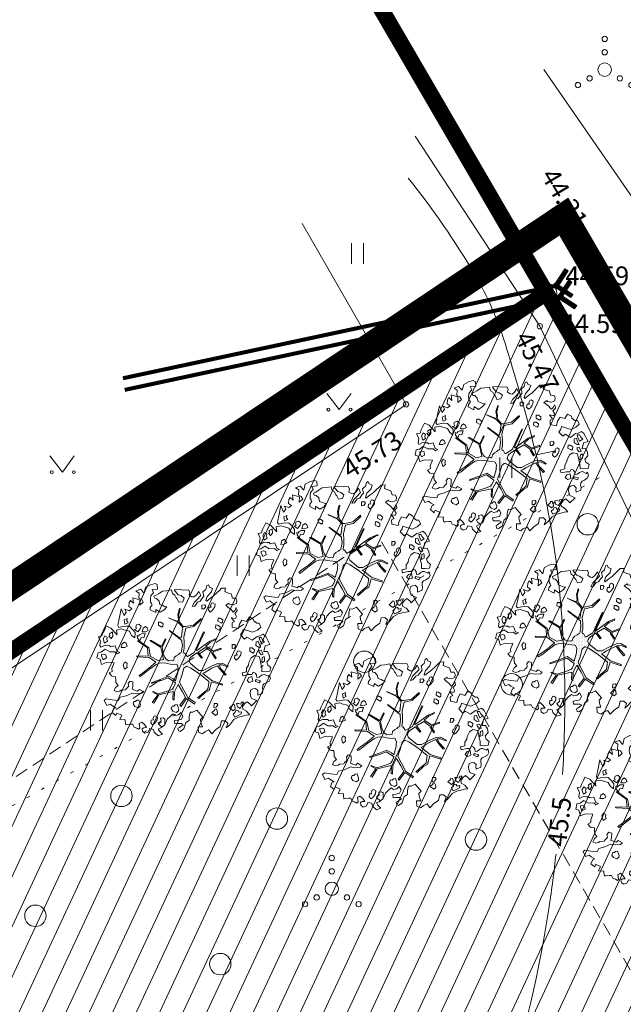
# Model space of a CAD drawing. Units: metres. Extents: x 551584 to 552111, y 6579439 to 6579870.
# Drawn here: x 551788 to 551811, y 6579709 to 6579746 of the extents above; entities that cross this region are included whole.
import ezdxf
from ezdxf.enums import TextEntityAlignment as Align

# ---------------------------------------------------------------- set-up
doc = ezdxf.new("R2010")
doc.units = ezdxf.units.M
doc.header["$LTSCALE"] = 0.5
for name, pattern in [('CENTER', [2, 1.25, -0.25, 0.25, -0.25]), ('DASHED', [0.75, 0.5, -0.25]), ('ISOPOHI', [0.2, 0.1, 0.1]), ('KOLVIK', [1.25, 0.25, -1]), ('KRAAVIPERV', [0.02, 0.01, 0.01])]:
    doc.linetypes.add(name, pattern=pattern)
doc.layers.get('0').update_dxf_attribs({"color": 2, "lineweight": 5})
for name, color, linetype, lineweight in [('000_Võsa 24_hatch', 7, 'Continuous', 0), ('000_Võsa24', 7, 'Continuous', 0), ('00_siim_hoonestusala', 7, 'Continuous', 5), ('00_siim_ol.ol kinnistupiir', 7, 'Continuous', 5), ('00_siim_planeeritav kõrghaljastus', 7, 'Continuous', 5), ('00_siim_planeeritava ala piir', 7, 'Continuous', 5), ('00_siim_uued krundid', 7, 'Continuous', 5), ('08_ol.ol säilitatav puu', 96, 'Continuous', 5), ('09_likvideeritav kõrghaljastus', 7, 'Continuous', 5), ('AED', 4, 'Continuous', 5), ('DTRASS', 201, 'Continuous', 5), ('HALJASTUS', 3, 'Continuous', 5), ('HORISONTAAL', 252, 'Continuous', 5), ('korgus', 135, 'Continuous', 5), ('PIIRIMLEITUD', 1, 'Continuous', 5), ('VEEKOGU', 5, 'Continuous', 5)]:
    doc.layers.add(name, color=color, linetype=linetype, lineweight=lineweight)
doc.styles.add('ITALIC', font='italic.shx')
doc.styles.add('romans', font='romans.shx')
doc.linetypes.add('-D-', pattern='A,10,-1.5,["D",romans,S=1.4,R=0,X=-0.7,Y=-0.7],-1.5,10,-3', length=26)
doc.linetypes.add('VO_AED', pattern='A,2.5,[135,mkm.shx,S=0.6,R=0,X=0,Y=0],5,[135,mkm.shx,S=0.6,R=180,X=0,Y=0],2.5', length=10)

# ---------------------------------------------------------------- blocks, each defined once
blk = doc.blocks.new('PMTORU')
at = {"color": 0, "linetype": 'Continuous'}
blk.add_circle((0, 0), 0.7, dxfattribs=at)
blk = doc.blocks.new('TORVAL')
at = {"color": 0, "linetype": 'Continuous', "lineweight": 0}
for p, q in [((-1.101, 0.899), (-0.899, 1.101)), ((-0.201, 0), (-1.101, 0.899)), ((-1.093, 0.891), (-0.79, 0.991)), ((-1.053, 0.852), (-0.75, 0.952)), ((-1.038, 0.962), (-0.83, 1.031)), ((-1.014, 0.812), (-0.711, 0.912)), ((0, 0), (-1, 1)), ((-0.974, 0.773), (-0.671, 0.873)), ((-0.959, 1.041), (-0.869, 1.071)), ((-0.934, 0.733), (-0.632, 0.833)), ((0.201, 0), (-0.899, 1.101)), ((-0.895, 0.694), (-0.592, 0.793)), ((-0.855, 0.654), (-0.552, 0.754)), ((-1, -1), (0, 0)), ((-0.899, -1.101), (0.201, 0)), ((-0.816, 0.614), (-0.513, 0.714)), ((-0.776, 0.575), (-0.473, 0.675)), ((-0.736, 0.535), (-0.434, 0.635)), ((-0.697, 0.496), (-0.394, 0.595)), ((-0.657, 0.456), (-0.355, 0.556)), ((-0.618, 0.416), (-0.315, 0.516)), ((-0.578, 0.377), (-0.275, 0.477)), ((-0.539, 0.337), (-0.236, 0.437)), ((-0.499, 0.298), (-0.196, 0.397)), ((-0.459, 0.258), (-0.157, 0.358)), ((-0.42, 0.218), (-0.117, 0.318)), ((-0.396, -0.195), (0.2, 0.002)), ((-0.38, 0.179), (-0.077, 0.279)), ((-0.341, 0.139), (-0.038, 0.239)), ((-0.318, -0.116), (0.16, 0.041)), ((-0.301, 0.1), (0.002, 0.2)), ((-0.261, 0.06), (0.041, 0.16)), ((-0.239, -0.038), (0.121, 0.081)), ((-0.222, 0.02), (0.081, 0.12)), ((-1.101, -0.899), (-0.201, 0)), ((-1.099, -0.901), (-0.503, -0.704)), ((-1.025, -0.824), (-0.424, -0.625)), ((-0.946, -0.745), (-0.345, -0.547)), ((-0.868, -0.666), (-0.267, -0.468)), ((-0.789, -0.588), (-0.188, -0.39)), ((-0.711, -0.509), (-0.11, -0.311)), ((-0.632, -0.431), (-0.031, -0.233)), ((-0.554, -0.352), (0.047, -0.154)), ((-0.475, -0.274), (0.126, -0.075)), ((-1.101, -0.899), (-0.899, -1.101)), ((-1.06, -0.94), (-0.581, -0.783)), ((-1.02, -0.98), (-0.66, -0.861)), ((-0.98, -1.02), (-0.738, -0.94)), ((-0.941, -1.059), (-0.817, -1.018))]:
    blk.add_line(p, q, dxfattribs=at)
blk = doc.blocks.new('ISOJ')
at = {"color": 0, "linetype": 'Continuous'}
blk.add_line((0, 0), (0, 1.5), dxfattribs=at)
blk = doc.blocks.new('HEIN')
at = {"color": 0, "linetype": 'Continuous'}
for p, q in [((-0.455, 0.761), (-0.455, -0.761)), ((0.455, 0.761), (0.455, -0.761))]:
    blk.add_line(p, q, dxfattribs=at)
blk = doc.blocks.new('MURU')
at = {"color": 0, "linetype": 'Continuous'}
for p, q in [((-0.927, 1.213), (0, 0)), ((0, 0), (0.891, 1.213))]:
    blk.add_line(p, q, dxfattribs=at)
for centre in [(-0.802, 0), (0.856, 0)]:
    blk.add_ellipse(centre, major_axis=(0.0778, 0.0778), ratio=1, start_param=5.497787, end_param=11.780972, dxfattribs=at)
blk = doc.blocks.new('METS')
at = {"color": 0, "linetype": 'Continuous'}
blk.add_circle((0, 0), 0.8, dxfattribs=at)
blk = doc.blocks.new('VQSA')
at = {"color": 0, "linetype": 'Continuous'}
for centre, radius in [((0, 2.3), 0.2), ((0, 1.3), 0.2), ((0, 0), 0.5), ((-1.13, -0.65), 0.2), ((1.13, -0.65), 0.2), ((-2, -1.15), 0.2), ((2, -1.15), 0.2)]:
    blk.add_circle(centre, radius, dxfattribs=at)
blk = doc.blocks.new('platano2')
at = {"layer": '08_ol.ol säilitatav puu'}
h = blk.add_hatch(dxfattribs=at)
h.set_pattern_fill('DOTS', color=256, scale=4, style=0)
h.set_pattern_definition([(0, (-39973.25, -3784.6), (3.175, 6.35), [0, -6.35])])
h.paths.add_polyline_path([(88.2, 150.1), (83.2, 150.2), (69.4, 108.5), (42.7, 74.1), (38.9, 82.1), (32.1, 92.3), (22.9, 108.9), (12.9, 130.6), (28.1, 141.3), (49.9, 159.4), (46.5, 163.9), (26.2, 144.3), (10, 135.7), (9.3, 148.7), (17.6, 168.5), (15.2, 171), (3.3, 148.8), (4.4, 130.3), (15.9, 105.1), (31.3, 75.8), (31.4, 59.3), (4.3, 26.4), (-3.8, 21.6), (-7.3, 22.1), (-12.2, 23.2), (-18.7, 26.9), (-27.4, 39), (-36.6, 52.7), (-15.8, 69.8), (-17.7, 72.8), (-39.5, 56.8), (-56.5, 84.6), (-39, 109.2), (-35, 109.1), (-13.7, 122.7), (-16.7, 125.7), (-33.9, 114.1), (-39.9, 114.2), (-49.8, 144.9), (-54.3, 144.5), (-43.4, 113.8), (-61.9, 86.2), (-77.6, 103.5), (-87.1, 124.7), (-91.6, 126.2), (-81.1, 101.1), (-45.1, 51.4), (-46.7, 48.9), (-116, 80.3), (-116.6, 76.8), (-37.9, 40.7), (-22.9, 16), (-23.4, 12.5), (-35.6, 5.7), (-34.7, 1.7), (-40.2, 0.3), (-54.1, 2.6), (-77.1, 3.1), (-96.6, 1), (-130.4, 9.6), (-136.8, 39.7), (-164.2, 68.3), (-168.2, 67.3), (-142.8, 37.9), (-137, 6.3), (-137.1, -0.7), (-156.9, -16.8), (-167.4, -16.1), (-182.9, -18.3), (-205.8, -12.8), (-206.8, -14.8), (-183.5, -21.8), (-165, -18.7), (-156.5, -22.3), (-171.2, -57), (-170.7, -57.5), (-153.5, -21.4), (-139.7, -7.2), (-131.7, -2.3), (-121.7, -4.5), (-105.7, -5.9), (-93.8, -9.1), (-92.9, -13.1), (-122.2, -53), (-121.2, -54), (-83.8, -6.3), (-77.3, -5.9), (-65.2, -4.2), (-44.3, -7.6), (-36.9, -8.2), (-35, -13.3), (-30.1, -18.4), (-25.2, -27.4), (-17.9, -35.1), (-8, -37.3), (-7, -41.3), (-8.1, -44.3), (-5.8, -55.8), (-11.5, -66.2), (-19.1, -71.6), (-30.7, -76.8), (-56.3, -81.8), (-87, -67.2), (-90.1, -70.1), (-60.4, -83.7), (-84.1, -123.2), (-83.2, -129.2), (-58.4, -87.8), (-47.4, -84), (-10.7, -76.2), (-9.4, -82.7), (-6.7, -96.8), (-22.2, -126.4), (-54.9, -133.3), (-84.1, -172.2), (-82.7, -176.7), (-55, -138.3), (-23.9, -134.9), (-25.3, -179.3), (-21.3, -178.4), (-18.8, -131), (-0.3, -105.4), (23.1, -132.9), (41.1, -157.7), (50.3, -170.4), (54.4, -166.5), (47.1, -155.8), (26.6, -130.4), (8.2, -104.1), (3.9, -91.5), (2.3, -74.5), (6.8, -50.6), (8.7, -28.2), (10.3, -24.7), (22.4, -19.9), (31.3, -21.1), (38.3, -21.3), (70.7, -30.6), (63.9, -39.8), (53.1, -57), (65.9, -88.8), (77.3, -121.9), (81.2, -123), (69.5, -85.3), (59.1, -58.1), (79.1, -30.1), (85.5, -32.7), (96.9, -38.4), (102.8, -42.5), (109, -59.1), (120.7, -95.8), (112.3, -116.7), (113.8, -119.2), (124.7, -98.9), (153.7, -120), (156.4, -113.5), (124.3, -94.4), (112.4, -39.2), (141.3, -40.8), (145.4, -35.9), (113, -34.7), (85.3, -20.2), (113.1, -3.3), (135.3, 8.3), (164.8, -14.3), (168.9, -9.4), (139.4, 12.2), (160, 42.7), (154.6, 45.4), (134.5, 16.3), (75.9, -15.5), (50.6, -6.5), (22.8, 1), (16, 10.2), (15.6, 14.7), (21.3, 27), (46, 62.5), (73.7, 97.9), (81.6, 96.8), (101.6, 93.4), (105.5, 90.3), (115.2, 78.1), (136.2, 54.2), (138.8, 58.7), (115.9, 83.6), (107.7, 98.2), (74.9, 107.9)])
at = {"layer": '08_ol.ol säilitatav puu', "linetype": 'Continuous'}
for p, q in [((-107.4, 306.2), (-99.1, 315.7)), ((-101.2, 293.2), (-107.4, 306.2)), ((-99.1, 315.7), (-68.7, 331.1)), ((-85.6, 303.3), (-94.6, 297.9)), ((-77.4, 311.2), (-85.6, 303.3)), ((-70.4, 299), (-77.4, 311.2)), ((-68.7, 331.1), (-63.7, 313.4)), ((-63.7, 313.4), (-41.2, 308.1)), ((-30.8, 305.5), (-47, 297.7)), ((-41.7, 321.8), (-27.9, 328.8)), ((-41.2, 308.1), (-41.7, 321.8)), ((-29.3, 297.4), (-30.8, 305.5)), ((-27.9, 328.8), (-14.1, 330.9)), ((-13.7, 310.8), (-21.8, 309.3)), ((-21.8, 309.3), (-17.9, 302)), ((-14.1, 330.9), (-1.4, 319.4)), ((-4, 310.6), (-13.7, 310.8)), ((1.4, 300), (-4, 310.6)), ((-1.4, 319.4), (10.7, 323.2)), ((10.7, 323.2), (19.9, 335.1)), ((19.9, 335.1), (34.3, 331.6)), ((34.3, 331.6), (36.3, 313)), ((36.3, 313), (35.3, 300.9)), ((46.8, 310.3), (53.5, 324.7)), ((47.5, 304.7), (46.8, 310.3)), ((49.8, 299), (47.5, 304.7)), ((48.8, 329.7), (62.6, 333.4)), ((53.5, 324.7), (48.8, 329.7)), ((62.6, 333.4), (72.1, 328.4)), ((72.1, 328.4), (79.2, 317.8)), ((79.2, 317.8), (83, 308.8)), ((83, 308.8), (89.4, 303.8)), ((89.4, 303.8), (99.9, 302.8)), ((99.9, 302.8), (106.3, 304.3)), ((106.3, 304.3), (118.4, 303.3)), ((118.4, 303.3), (126.1, 285.4)), ((-165.4, 267.8), (-158.9, 269.3)), ((-158.9, 269.3), (-149.8, 281.2)), ((-149.8, 281.2), (-149.6, 290.9)), ((-149.6, 290.9), (-135, 297.1)), ((-135, 297.1), (-123.9, 283.9)), ((-123.9, 283.9), (-115.5, 265.2)), ((-99, 282.6), (-101.2, 293.2)), ((-94.6, 297.9), (-94.8, 289.8)), ((-94.8, 289.8), (-88.3, 291.3)), ((-88.3, 291.3), (-70.4, 299)), ((-69, 290.9), (-81.1, 287.1)), ((-81.1, 287.1), (-78.9, 278.2)), ((-78.9, 278.2), (-64.4, 277.9)), ((-57.5, 297.1), (-69, 290.9)), ((-64.4, 277.9), (-56.9, 289.8)), ((-56.9, 289.8), (-57.5, 297.1)), ((-48.4, 272.7), (-55, 263.2)), ((-39.5, 271.7), (-48.4, 272.7)), ((-47, 297.7), (-44, 288)), ((-44, 288), (-37.5, 291.1)), ((-43.1, 254.1), (-35.5, 267.6)), ((-35.5, 267.6), (-39.5, 271.7)), ((-37.5, 291.1), (-29.3, 297.4)), ((-22.2, 290), (-25.8, 272.3)), ((-25.8, 272.3), (-17.1, 260)), ((-10, 293.7), (-22.2, 290)), ((-17.9, 302), (1.4, 300)), ((6.2, 296.6), (-10, 293.7)), ((18.3, 300.4), (6.2, 296.6)), ((35.3, 300.9), (18.3, 300.4)), ((37.8, 267), (41.2, 275)), ((47.4, 261.9), (37.8, 267)), ((41.2, 275), (47.8, 279.7)), ((47.8, 279.7), (58.3, 281.9)), ((56.9, 290), (49.8, 299)), ((72.5, 265.5), (54.7, 262.6)), ((58.3, 281.9), (56.9, 290)), ((70.7, 295.3), (66.3, 278.5)), ((66.3, 278.5), (72.7, 275.1)), ((78.6, 290.3), (70.7, 295.3)), ((77.1, 252.5), (72.5, 265.5)), ((72.7, 275.1), (78.6, 290.3)), ((108.4, 285.7), (100.1, 276.2)), ((100.1, 276.2), (101.6, 266.5)), ((101.6, 266.5), (106.2, 258.3)), ((117.2, 284.7), (108.4, 285.7)), ((126.1, 285.4), (117.2, 284.7)), ((147, 281.7), (166.8, 261.2)), ((-55, 263.2), (-55.2, 255.1)), ((-55.2, 255.1), (-43.1, 254.1)), ((-17.1, 260), (1.2, 250.8)), ((1.2, 250.8), (10.9, 249)), ((10.9, 249), (22, 242.3)), ((22, 242.3), (36.5, 242)), ((47.2, 249), (47.4, 261.9)), ((54.7, 262.6), (58.5, 250.4)), ((58.5, 250.4), (69.6, 243.7)), ((69.6, 243.7), (77.1, 252.5)), ((106.2, 258.3), (116.7, 255.7)), ((116.7, 255.7), (128, 257.1)), ((128, 257.1), (138.5, 260.9)), ((160.2, 256.4), (151.1, 244.5)), ((151.1, 244.5), (158.2, 235.5)), ((152.5, 231.6), (153.1, 222.7)), ((166, 224.1), (152.5, 231.6)), ((158.2, 235.5), (170.1, 226.4)), ((166.8, 261.2), (160.2, 256.4)), ((166.8, 261.2), (166.8, 261.2)), ((166.8, 261.2), (166.8, 261.2)), ((166.8, 261.2), (166.8, 261.2)), ((170.1, 226.4), (179.8, 227.8)), ((179.8, 227.8), (187.4, 241.4)), ((187.4, 241.4), (201.3, 253.2)), ((201.3, 253.2), (202.7, 240.3)), ((202.7, 240.3), (206.4, 226.5)), ((-246.5, 187.7), (-245.4, 201.4)), ((-245.4, 201.4), (-236.4, 205.2)), ((-236.4, 205.2), (-225.2, 203.4)), ((-225.2, 203.4), (-219.8, 191.2)), ((-219.8, 191.2), (-222.5, 175.9)), ((-199.5, 198), (-209.9, 202.3)), ((-209.3, 202.1), (-204.4, 205.2)), ((-204.4, 205.2), (-197.1, 205.9)), ((-192.4, 190.6), (-199.5, 198)), ((-197.1, 205.9), (-186.8, 196.8)), ((-195.6, 187.5), (-192.4, 190.6)), ((-186.8, 196.8), (-176.2, 202.9)), ((-176.2, 202.9), (-167.5, 200.1)), ((-167.5, 200.1), (-171.2, 183.1)), ((-171.2, 183.1), (-156, 195.4)), ((-156, 195.4), (-150.9, 186.2)), ((-134.4, 186.4), (-129.1, 210.7)), ((-62.5, 201), (-68.3, 197)), ((-68.3, 197), (-67.7, 186.5)), ((-53.8, 195.1), (-62.5, 201)), ((-53.1, 186.3), (-53.8, 195.1)), ((-39, 220.7), (-44, 212.7)), ((-44, 212.7), (-42.5, 207.8)), ((-42.5, 207.8), (-33.7, 203.6)), ((-28.6, 219.7), (-39, 220.7)), ((-33.7, 203.6), (-28, 205.9)), ((-24.6, 217.2), (-28.6, 219.7)), ((-28, 205.9), (-27.4, 197)), ((-27.4, 197), (-16.1, 195.2)), ((-14.2, 209.7), (-24.6, 217.2)), ((-16.1, 195.2), (-8.7, 202.3)), ((-8.7, 202.3), (-14.2, 209.7)), ((153.1, 222.7), (160.3, 220.1)), ((160.3, 220.1), (157.7, 211.3)), ((157.7, 211.3), (158.4, 204)), ((158.4, 204), (171.3, 207)), ((161.4, 194.3), (161.3, 187.9)), ((167.9, 197.4), (161.4, 194.3)), ((177.2, 217.4), (166, 224.1)), ((179.2, 198.8), (167.9, 197.4)), ((171.3, 207), (177.2, 217.4)), ((174.8, 177.1), (185.5, 190.6)), ((185.5, 190.6), (179.2, 198.8)), ((185.1, 209.2), (184.1, 201.9)), ((184.1, 201.9), (192.1, 196.9)), ((191.6, 212.3), (185.1, 209.2)), ((189.4, 222.8), (191.6, 212.3)), ((197.4, 221), (189.4, 222.8)), ((192.1, 196.9), (198.4, 190.3)), ((202.9, 212), (197.4, 221)), ((198.4, 190.3), (209.9, 196.6)), ((209.9, 196.6), (202.9, 212)), ((206.4, 226.5), (210.1, 211.1)), ((210.1, 211.1), (219.5, 193.1)), ((219.5, 193.1), (239.3, 177.4)), ((-284.4, 146.5), (-284.9, 161.8)), ((-284.9, 161.8), (-271.2, 159.2)), ((-271.2, 159.2), (-264.5, 175.1)), ((-264.5, 175.1), (-262.7, 183.2)), ((-262.7, 183.2), (-246.5, 187.7)), ((-222.5, 175.9), (-226.6, 173.6)), ((-226.6, 173.6), (-218.7, 162.1)), ((-218.7, 162.1), (-210.5, 171.6)), ((-210.5, 171.6), (-203.8, 181.2)), ((-203.8, 181.2), (-195.6, 187.5)), ((-150.9, 186.2), (-134.4, 186.4)), ((-67.7, 186.5), (-53.1, 186.3)), ((3.3, 148.8), (15.2, 171)), ((17.6, 168.5), (9.3, 148.7)), ((15.2, 171), (17.6, 168.5)), ((26.2, 144.3), (46.5, 163.9)), ((49.9, 159.4), (28.1, 141.3)), ((46.5, 163.9), (49.9, 159.4)), ((161.3, 187.9), (165.3, 187)), ((165.3, 187), (174.8, 177.1)), ((239.3, 177.4), (251.1, 163.5)), ((-277.3, 139.1), (-284.4, 146.5)), ((-265.4, 126.8), (-277.3, 139.1)), ((-254.4, 115.3), (-265.4, 126.8)), ((-246.5, 103.8), (-254.4, 115.3)), ((-223.1, 121), (-228.1, 113.1)), ((-212.7, 120), (-223.1, 121)), ((-208.7, 117.5), (-212.7, 120)), ((-198.4, 110), (-208.7, 117.5)), ((-169.7, 141), (-169.9, 132.9)), ((-169.9, 132.9), (-157.8, 131.9)), ((-163, 150.5), (-169.7, 141)), ((-154.2, 149.6), (-163, 150.5)), ((-157.8, 131.9), (-150.2, 145.4)), ((-150.2, 145.4), (-154.2, 149.6)), ((-142.9, 131.8), (-143.1, 123.7)), ((-143.1, 123.7), (-131, 122.7)), ((-136.3, 141.4), (-142.9, 131.8)), ((-127.4, 140.4), (-136.3, 141.4)), ((-131, 122.7), (-123.5, 136.3)), ((-123.5, 136.3), (-127.4, 140.4)), ((-91.6, 126.2), (-87.1, 124.7)), ((-81.1, 101.1), (-91.6, 126.2)), ((-87.1, 124.7), (-77.6, 103.5)), ((-61.9, 86.2), (-43.4, 113.8)), ((-54.3, 144.5), (-49.8, 144.9)), ((-43.4, 113.8), (-54.3, 144.5)), ((-49.8, 144.9), (-39.9, 114.2)), ((-39.9, 114.2), (-33.9, 114.1)), ((-13.7, 122.7), (-35, 109.1)), ((-33.9, 114.1), (-16.7, 125.7)), ((-16.7, 125.7), (-13.7, 122.7)), ((4.4, 130.3), (3.3, 148.8)), ((15.9, 105.1), (4.4, 130.3)), ((9.3, 148.7), (10, 135.7)), ((10, 135.7), (26.2, 144.3)), ((28.1, 141.3), (12.9, 130.6)), ((12.9, 130.6), (22.9, 108.9)), ((69.4, 108.5), (83.2, 150.2)), ((88.2, 150.1), (74.9, 107.9)), ((83.2, 150.2), (88.2, 150.1)), ((163.6, 131.8), (157.9, 127.9)), ((157.9, 127.9), (158.5, 117.4)), ((158.5, 117.4), (173, 117.1)), ((172.4, 126), (163.6, 131.8)), ((173, 117.1), (172.4, 126)), ((179.2, 126.2), (179.1, 119.8)), ((179.1, 119.8), (183.1, 118.9)), ((185.8, 129.3), (179.2, 126.2)), ((183.1, 118.9), (192.6, 109)), ((197.1, 130.7), (185.8, 129.3)), ((192.6, 109), (203.4, 122.5)), ((203.4, 122.5), (197.1, 130.7)), ((245.8, 141), (258.4, 123)), ((258.4, 123), (274.2, 108.2)), ((-297.7, 96.6), (-288.7, 100.4)), ((-294.6, 90.1), (-297.7, 96.6)), ((-279.4, 85.7), (-294.6, 90.1)), ((-288.7, 100.4), (-283.7, 111.6)), ((-283.7, 111.6), (-271.7, 107.4)), ((-269.9, 74.2), (-279.4, 85.7)), ((-271.7, 107.4), (-270, 107.3)), ((-270, 107.3), (-252.6, 90.8)), ((-233.9, 89), (-246.5, 103.8)), ((-237.2, 85.9), (-233.9, 89)), ((-228.1, 113.1), (-226.6, 108.2)), ((-226.6, 108.2), (-217.8, 104)), ((-214.4, 85.4), (-220.1, 81.5)), ((-220.1, 81.5), (-219.5, 71)), ((-217.8, 104), (-212.1, 106.3)), ((-205.6, 79.6), (-214.4, 85.4)), ((-212.1, 106.3), (-211.5, 97.4)), ((-211.5, 97.4), (-200.3, 95.6)), ((-205, 70.7), (-205.6, 79.6)), ((-200.3, 95.6), (-192.9, 102.7)), ((-192.9, 102.7), (-198.4, 110)), ((-116.6, 76.8), (-116, 80.3)), ((-37.9, 40.7), (-116.6, 76.8)), ((-116, 80.3), (-46.7, 48.9)), ((-45.1, 51.4), (-81.1, 101.1)), ((-77.6, 103.5), (-61.9, 86.2)), ((-39, 109.2), (-56.5, 84.6)), ((-56.5, 84.6), (-39.5, 56.8)), ((-35, 109.1), (-39, 109.2)), ((31.3, 75.8), (15.9, 105.1)), ((22.9, 108.9), (32.1, 92.3)), ((31.4, 59.3), (31.3, 75.8)), ((32.1, 92.3), (38.9, 82.1)), ((38.9, 82.1), (42.7, 74.1)), ((42.7, 74.1), (69.4, 108.5)), ((73.7, 97.9), (46, 62.5)), ((81.6, 96.8), (73.7, 97.9)), ((74.9, 107.9), (107.7, 98.2)), ((101.6, 93.4), (81.6, 96.8)), ((105.5, 90.3), (101.6, 93.4)), ((115.2, 78.1), (105.5, 90.3)), ((107.7, 98.2), (115.9, 83.6)), ((136.2, 54.2), (115.2, 78.1)), ((115.9, 83.6), (138.8, 58.7)), ((262.8, 100.3), (259.5, 97.2)), ((259.5, 97.2), (266.4, 81.7)), ((274.2, 108.2), (262.8, 100.3)), ((266.4, 81.7), (274.3, 73.5)), ((-272.1, 58.7), (-255.8, 66.5)), ((-258.6, 49.6), (-272.1, 58.7)), ((-250.7, 39.8), (-258.6, 49.6)), ((-255.8, 66.5), (-239.2, 50.8)), ((-251.6, 32.5), (-250.7, 39.8)), ((-239.2, 50.8), (-230.5, 41.8)), ((-231, 53.9), (-234.1, 63.6)), ((-215.9, 43.1), (-231, 53.9)), ((-230.5, 41.8), (-214.5, 33.4)), ((-219.5, 71), (-205, 70.7)), ((-214.5, 33.4), (-215.9, 43.1)), ((-168.2, 67.3), (-164.2, 68.3)), ((-142.8, 37.9), (-168.2, 67.3)), ((-164.2, 68.3), (-136.8, 39.7)), ((-137, 6.3), (-142.8, 37.9)), ((-136.8, 39.7), (-130.4, 9.6)), ((-46.7, 48.9), (-45.1, 51.4)), ((-39.5, 56.8), (-17.7, 72.8)), ((-22.9, 16), (-37.9, 40.7)), ((-15.8, 69.8), (-36.6, 52.7)), ((-36.6, 52.7), (-27.4, 39)), ((-27.4, 39), (-18.7, 26.9)), ((-17.7, 72.8), (-15.8, 69.8)), ((4.3, 26.4), (31.4, 59.3)), ((46, 62.5), (21.3, 27)), ((134.5, 16.3), (154.6, 45.4)), ((138.8, 58.7), (136.2, 54.2)), ((160, 42.7), (139.4, 12.2)), ((154.6, 45.4), (160, 42.7)), ((183.8, 51.7), (210.6, 74.5)), ((191.4, 36.4), (183.8, 51.7)), ((274.3, 73.5), (267.6, 57.5)), ((-280.1, -20.2), (-277.3, 1.6)), ((-278.5, 19.3), (-269.5, 24.8)), ((-277.3, 1.6), (-278.5, 19.3)), ((-269.5, 24.8), (-257.5, 22.1)), ((-257.5, 22.1), (-251.6, 32.5)), ((-246.6, 2.6), (-255.7, -9.3)), ((-232.2, -2.6), (-246.6, 2.6)), ((-137.1, -0.7), (-137, 6.3)), ((-130.4, 9.6), (-96.6, 1)), ((-96.6, 1), (-77.1, 3.1)), ((-77.1, 3.1), (-54.1, 2.6)), ((-54.1, 2.6), (-40.2, 0.3)), ((-40.2, 0.3), (-34.7, 1.7)), ((-35.6, 5.7), (-23.4, 12.5)), ((-34.7, 1.7), (-35.6, 5.7)), ((-23.4, 12.5), (-22.9, 16)), ((-18.7, 26.9), (-12.2, 23.2)), ((-12.2, 23.2), (-7.3, 22.1)), ((-7.3, 22.1), (-3.8, 21.6)), ((-3.8, 21.6), (4.3, 26.4)), ((21.3, 27), (15.6, 14.7)), ((15.6, 14.7), (16, 10.2)), ((16, 10.2), (22.8, 1)), ((22.8, 1), (50.6, -6.5)), ((75.9, -15.5), (134.5, 16.3)), ((135.3, 8.3), (113.1, -3.3)), ((164.8, -14.3), (135.3, 8.3)), ((139.4, 12.2), (168.9, -9.4)), ((190.8, 25.4), (191.4, 36.4)), ((207.6, 21.5), (190.8, 25.4)), ((255.7, 2), (265.1, -12.7)), ((-278, -35.5), (-280.1, -20.2)), ((-271.5, -30.8), (-278, -35.5)), ((-259.2, -20.6), (-271.5, -30.8)), ((-263.6, -42.3), (-257.8, -33.5)), ((-255.7, -9.3), (-259.2, -20.6)), ((-257.8, -33.5), (-247.2, -28.1)), ((-247.2, -28.1), (-243.1, -24.1)), ((-243.1, -24.1), (-230.1, -17.9)), ((-230.1, -17.9), (-232.2, -2.6)), ((-183.5, -21.8), (-206.8, -14.8)), ((-205.8, -12.8), (-182.9, -18.3)), ((-165, -18.7), (-183.5, -21.8)), ((-182.9, -18.3), (-167.4, -16.1)), ((-171.2, -57), (-156.5, -22.3)), ((-153.5, -21.4), (-170.7, -57.5)), ((-167.4, -16.1), (-156.9, -16.8)), ((-156.5, -22.3), (-165, -18.7)), ((-156.9, -16.8), (-137.1, -0.7)), ((-139.7, -7.2), (-153.5, -21.4)), ((-131.7, -2.3), (-139.7, -7.2)), ((-121.7, -4.5), (-131.7, -2.3)), ((-122.2, -53), (-92.9, -13.1)), ((-105.7, -5.9), (-121.7, -4.5)), ((-83.8, -6.3), (-121.2, -54)), ((-93.8, -9.1), (-105.7, -5.9)), ((-92.9, -13.1), (-93.8, -9.1)), ((-77.3, -5.9), (-83.8, -6.3)), ((-65.2, -4.2), (-77.3, -5.9)), ((-44.3, -7.6), (-65.2, -4.2)), ((-36.9, -8.2), (-44.3, -7.6)), ((-35, -13.3), (-36.9, -8.2)), ((-30.1, -18.4), (-35, -13.3)), ((-25.2, -27.4), (-30.1, -18.4)), ((-17.9, -35.1), (-25.2, -27.4)), ((-8, -37.3), (-17.9, -35.1)), ((-7, -41.3), (-8, -37.3)), ((8.7, -28.2), (6.8, -50.6)), ((10.3, -24.7), (8.7, -28.2)), ((22.4, -19.9), (10.3, -24.7)), ((31.3, -21.1), (22.4, -19.9)), ((38.3, -21.3), (31.3, -21.1)), ((70.7, -30.6), (38.3, -21.3)), ((50.6, -6.5), (75.9, -15.5)), ((79.1, -30.1), (59.1, -58.1)), ((63.9, -39.8), (70.7, -30.6)), ((85.5, -32.7), (79.1, -30.1)), ((113.1, -3.3), (85.3, -20.2)), ((85.3, -20.2), (113, -34.7)), ((96.9, -38.4), (85.5, -32.7)), ((113, -34.7), (145.4, -35.9)), ((145.4, -35.9), (141.3, -40.8)), ((173, -20.6), (162.4, -24.4)), ((162.4, -24.4), (163.1, -31.7)), ((163.1, -31.7), (167.8, -36.6)), ((168.9, -9.4), (164.8, -14.3)), ((167.8, -36.6), (167.7, -43)), ((178.7, -18.3), (173, -20.6)), ((185.9, -19.2), (178.7, -18.3)), ((192.2, -27.4), (185.9, -19.2)), ((187.1, -40.2), (192.2, -27.4)), ((192.4, -9.9), (206, -2.6)), ((201.3, -18.6), (192.4, -9.9)), ((198.1, -40.2), (204, -31.8)), ((204, -31.8), (201.3, -18.6)), ((206, -2.6), (218.2, -8.1)), ((235.3, -8.1), (235, -24.2)), ((235, -24.2), (235.6, -33.1)), ((239.5, -0.9), (235.3, -8.1)), ((250.5, -15.7), (239.5, -0.9)), ((252.8, -21.4), (250.5, -15.7)), ((263.3, -19.2), (252.8, -21.4)), ((265.1, -12.7), (263.3, -19.2)), ((-277.4, -46), (-263.6, -42.3)), ((-274.6, -65.4), (-277.4, -46)), ((-273.3, -80), (-274.6, -65.4)), ((-214.2, -72.3), (-217.6, -78.7)), ((-213.2, -63.4), (-214.2, -72.3)), ((-201.3, -74.2), (-213.2, -63.4)), ((-192, -88.9), (-201.3, -74.2)), ((-170.7, -57.5), (-171.2, -57)), ((-121.2, -54), (-122.2, -53)), ((-90.1, -70.1), (-87, -67.2)), ((-60.4, -83.7), (-90.1, -70.1)), ((-87, -67.2), (-56.3, -81.8)), ((-30.7, -76.8), (-19.1, -71.6)), ((-19.1, -71.6), (-11.5, -66.2)), ((-11.5, -66.2), (-5.8, -55.8)), ((-8.1, -44.3), (-7, -41.3)), ((-5.8, -55.8), (-8.1, -44.3)), ((6.8, -50.6), (2.3, -74.5)), ((2.3, -74.5), (3.9, -91.5)), ((53.1, -57), (63.9, -39.8)), ((65.9, -88.8), (53.1, -57)), ((59.1, -58.1), (69.5, -85.3)), ((102.8, -42.5), (96.9, -38.4)), ((109, -59.1), (102.8, -42.5)), ((120.7, -95.8), (109, -59.1)), ((112.4, -39.2), (124.3, -94.4)), ((141.3, -40.8), (112.4, -39.2)), ((167.7, -43), (177.3, -46.5)), ((177.3, -46.5), (187.1, -40.2)), ((207.5, -51.6), (198.1, -40.2)), ((217.5, -71.3), (212.6, -77.7)), ((227.2, -71.5), (217.5, -71.3)), ((239.3, -71), (227.2, -71.5)), ((248, -81.6), (239.3, -71)), ((-302.2, -109), (-298, -100.2)), ((-297.7, -126.8), (-302.2, -109)), ((-263.1, -95.5), (-273.3, -80)), ((-257.6, -104.5), (-263.1, -95.5)), ((-253.8, -113.4), (-257.6, -104.5)), ((-245.6, -110.4), (-253.8, -113.4)), ((-244.7, -103.1), (-245.6, -110.4)), ((-234.8, -93.7), (-244.7, -103.1)), ((-221.8, -90.7), (-234.8, -93.7)), ((-217.6, -78.7), (-221.8, -90.7)), ((-202.7, -105.3), (-192, -88.9)), ((-190.8, -106.4), (-202.7, -105.3)), ((-201.6, -128.2), (-190.8, -106.4)), ((-154, -87), (-154.1, -95.1)), ((-154.1, -95.1), (-142.1, -96.1)), ((-147.3, -77.5), (-154, -87)), ((-138.5, -78.5), (-147.3, -77.5)), ((-142.1, -96.1), (-134.5, -82.6)), ((-134.5, -82.6), (-138.5, -78.5)), ((-84.1, -123.2), (-60.4, -83.7)), ((-58.4, -87.8), (-83.2, -129.2)), ((-47.4, -84), (-58.4, -87.8)), ((-56.3, -81.8), (-30.7, -76.8)), ((-10.7, -76.2), (-47.4, -84)), ((-22.2, -126.4), (-6.7, -96.8)), ((-0.3, -105.4), (-18.8, -131)), ((-9.4, -82.7), (-10.7, -76.2)), ((-6.7, -96.8), (-9.4, -82.7)), ((23.1, -132.9), (-0.3, -105.4)), ((3.9, -91.5), (8.2, -104.1)), ((8.2, -104.1), (26.6, -130.4)), ((77.3, -121.9), (65.9, -88.8)), ((69.5, -85.3), (81.2, -123)), ((112.3, -116.7), (120.7, -95.8)), ((124.7, -98.9), (113.8, -119.2)), ((124.3, -94.4), (156.4, -113.5)), ((153.7, -120), (124.7, -98.9)), ((209.8, -100), (204.8, -107.9)), ((204.8, -107.9), (206.3, -112.8)), ((206.3, -112.8), (215.1, -117)), ((220.2, -101), (209.8, -100)), ((212.6, -77.7), (214.8, -88.2)), ((214.8, -88.2), (225.3, -86)), ((224.2, -103.5), (220.2, -101)), ((234.6, -111), (224.2, -103.5)), ((225.3, -86), (232.9, -96.6)), ((232.9, -96.6), (240.5, -92)), ((240.1, -118.3), (234.6, -111)), ((240.5, -92), (248, -81.6)), ((251.2, -87.1), (255.8, -96.9)), ((255.8, -96.9), (264, -92.2)), ((267.6, -112.4), (257.1, -114.6)), ((264, -92.2), (269.7, -86.7)), ((281.6, -97.4), (267.6, -112.4)), ((278.6, -87.6), (281.6, -97.4)), ((-287.6, -145.6), (-297.7, -126.8)), ((-265.1, -150.9), (-287.6, -145.6)), ((-279.9, -165.1), (-265.1, -150.9)), ((-255.6, -124.7), (-241.1, -126.6)), ((-241.1, -126.6), (-232.2, -126)), ((-232.2, -126), (-225.7, -122.9)), ((-225.7, -122.9), (-220.8, -119.7)), ((-220.8, -119.7), (-210.5, -127.2)), ((-210.5, -127.2), (-201.6, -128.2)), ((-131.9, -139.5), (-136.9, -145.8)), ((-136.9, -145.8), (-130.6, -154)), ((-122.1, -134.8), (-131.9, -139.5)), ((-117.5, -144.6), (-122.1, -134.8)), ((-117, -158.3), (-117.5, -144.6)), ((-110.3, -147.2), (-109.8, -160.9)), ((-94.3, -152.3), (-110.3, -147.2)), ((-83.2, -129.2), (-84.1, -123.2)), ((-84.1, -172.2), (-54.9, -133.3)), ((-55, -138.3), (-82.7, -176.7)), ((-23.9, -134.9), (-55, -138.3)), ((-54.9, -133.3), (-22.2, -126.4)), ((-25.3, -179.3), (-23.9, -134.9)), ((-18.8, -131), (-21.3, -178.4)), ((41.1, -157.7), (23.1, -132.9)), ((26.6, -130.4), (47.1, -155.8)), ((81.2, -123), (77.3, -121.9)), ((113.8, -119.2), (112.3, -116.7)), ((156.4, -113.5), (153.7, -120)), ((215.1, -117), (220.8, -114.7)), ((220.8, -114.7), (221.4, -123.6)), ((221.4, -123.6), (232.6, -125.4)), ((238.6, -149.8), (229.5, -160.1)), ((232.6, -125.4), (240.1, -118.3)), ((250.1, -141.9), (238.6, -149.8)), ((250.7, -152.4), (250.1, -141.9)), ((257.1, -114.6), (254.3, -129.9)), ((254.3, -129.9), (256, -129.9)), ((256, -129.9), (267.9, -135.8)), ((271.7, -148), (264.3, -156.7)), ((267.9, -135.8), (271.7, -148)), ((-276.9, -173.2), (-279.9, -165.1)), ((-273, -182.2), (-276.9, -173.2)), ((-265.5, -170.2), (-273, -182.2)), ((-245.4, -171.4), (-265.5, -170.2)), ((-247.4, -194), (-239.6, -167.5)), ((-240.3, -160.2), (-245.4, -171.4)), ((-230.5, -154), (-240.3, -160.2)), ((-239.6, -167.5), (-218.7, -167.9)), ((-218.7, -167.9), (-230.5, -154)), ((-138.8, -161.9), (-146.3, -170.6)), ((-146.3, -170.6), (-143.2, -180.4)), ((-143.2, -180.4), (-136, -182.9)), ((-128.4, -166.2), (-138.8, -161.9)), ((-136, -182.9), (-129.5, -179.9)), ((-130.6, -154), (-117, -158.3)), ((-129.5, -179.9), (-126.4, -188)), ((-117.3, -174.5), (-128.4, -166.2)), ((-126.4, -188), (-117.3, -174.5)), ((-114.3, -185.8), (-125, -194.5)), ((-94.2, -187), (-114.3, -185.8)), ((-109.8, -160.9), (-105.9, -168.2)), ((-105.9, -168.2), (-100.3, -172.4)), ((-103.3, -198.9), (-94.2, -187)), ((-100.3, -172.4), (-102.8, -178)), ((-102.8, -178), (-93.1, -176.5)), ((-95.3, -162.8), (-94.3, -152.3)), ((-82.5, -167.9), (-95.3, -162.8)), ((-93.1, -176.5), (-82.5, -167.9)), ((-82.7, -176.7), (-84.1, -172.2)), ((-25.3, -179.3), (-21.3, -178.4)), ((50.3, -170.4), (41.1, -157.7)), ((47.1, -155.8), (54.4, -166.5)), ((50.3, -170.4), (54.4, -166.5)), ((106.7, -187), (103.3, -196.6)), ((113, -152.5), (103.8, -169.2)), ((103.8, -169.2), (110.2, -175.8)), ((110.2, -175.8), (106.7, -187)), ((118.5, -159.8), (113, -152.5)), ((117.8, -196.9), (120.6, -180)), ((120.6, -180), (118.5, -159.8)), ((155.3, -167.5), (144.7, -171.3)), ((144.7, -171.3), (145.4, -178.6)), ((145.4, -178.6), (150.1, -183.5)), ((150.1, -183.5), (150, -189.9)), ((161, -165.2), (155.3, -167.5)), ((159.6, -193.4), (169.4, -187.1)), ((168.2, -166.1), (161, -165.2)), ((174.5, -174.3), (168.2, -166.1)), ((169.4, -187.1), (174.5, -174.3)), ((229.5, -160.1), (231.9, -164.1)), ((231.9, -164.1), (234.2, -169.8)), ((234.2, -169.8), (252, -167)), ((252.5, -179.1), (248.3, -189.5)), ((254.6, -158.1), (250.7, -152.4)), ((252, -167), (256.7, -171.9)), ((256.7, -171.9), (252.5, -179.1)), ((264.3, -156.7), (254.6, -158.1)), ((-226.4, -191.2), (-247.4, -194)), ((-237.1, -203.1), (-226.4, -191.2)), ((-229.2, -208), (-237.1, -203.1)), ((-213.9, -209.2), (-229.2, -208)), ((-205.9, -198), (-197.8, -207.5)), ((-203.8, -224.3), (-197.8, -207.5)), ((-192.4, -219.7), (-203.8, -224.3)), ((-179.7, -228), (-192.4, -219.7)), ((-168.1, -215.4), (-162.7, -227.6)), ((-158.5, -217.2), (-168.1, -215.4)), ((-162.7, -227.6), (-146.5, -224.7)), ((-151.9, -212.5), (-158.5, -217.2)), ((-146.5, -224.7), (-151.9, -212.5)), ((-138.1, -207.1), (-139.2, -219.2)), ((-139.2, -219.2), (-137.8, -232.1)), ((-125, -194.5), (-138.1, -207.1)), ((-124.8, -229.2), (-118.8, -207.5)), ((-118.8, -207.5), (-103.3, -198.9)), ((-71.8, -220.3), (-76.8, -226.6)), ((-62.1, -215.6), (-71.8, -220.3)), ((-57.4, -225.4), (-62.1, -215.6)), ((-56.9, -239.1), (-57.4, -225.4)), ((4.4, -215.8), (-1.5, -224.6)), ((-1.5, -224.6), (9.7, -231.2)), ((12.4, -217.6), (4.4, -215.8)), ((9.7, -231.2), (26.8, -225.9)), ((19.7, -215.3), (12.4, -217.6)), ((26.8, -225.9), (19.7, -215.3)), ((75.1, -193.6), (71.7, -204.9)), ((71.7, -204.9), (80.4, -212.3)), ((92.8, -194), (75.1, -193.6)), ((80.4, -212.3), (90.9, -210.1)), ((90.9, -210.1), (94.1, -211.8)), ((103.3, -196.6), (92.8, -194)), ((94.1, -211.8), (101.2, -219.2)), ((101.2, -219.2), (106, -222.5)), ((106, -222.5), (107.3, -238.6)), ((128.6, -219.7), (117.8, -196.9)), ((150, -189.9), (159.6, -193.4)), ((221, -223.6), (219.8, -243.8)), ((227.4, -223.7), (221, -223.6)), ((239.6, -221.6), (227.4, -223.7)), ((237.7, -194.9), (237.5, -203)), ((237.5, -203), (238.9, -214.3)), ((248.3, -189.5), (237.7, -194.9)), ((238.9, -214.3), (239.6, -221.6)), ((-205.7, -238.8), (-179.7, -228)), ((-166.3, -246.9), (-205.7, -238.8)), ((-148.7, -250.4), (-166.3, -246.9)), ((-140.6, -252.2), (-148.7, -250.4)), ((-134.1, -247.5), (-140.6, -252.2)), ((-137.8, -232.1), (-134.1, -247.5)), ((-128.2, -237.1), (-124.8, -229.2)), ((-123.8, -256.6), (-128.2, -237.1)), ((-76.8, -226.6), (-70.5, -234.8)), ((-70.5, -234.8), (-56.9, -239.1)), ((-41.9, -254.6), (-63.1, -262.3)), ((-63.1, -262.3), (-59.4, -279.3)), ((-37.7, -244.2), (-41.9, -254.6)), ((-40.5, -262.7), (-33.1, -254)), ((-40.1, -282.9), (-40.5, -262.7)), ((-33.1, -254), (-37.7, -244.2)), ((55.2, -260.2), (54.2, -270.7)), ((68.9, -259.7), (55.2, -260.2)), ((77.8, -259), (68.9, -259.7)), ((88.5, -250.4), (77.8, -259)), ((96.4, -260.2), (88.5, -250.4)), ((108.3, -266.1), (96.4, -260.2)), ((107.3, -238.6), (111.2, -244.4)), ((113.4, -254.9), (108.3, -266.1)), ((111.2, -244.4), (113.4, -254.9)), ((174.3, -259), (166.8, -272.5)), ((176.6, -266.3), (174.3, -259)), ((204.2, -258.8), (192.6, -273.1)), ((203, -236.2), (194.5, -255.3)), ((194.5, -255.3), (204.2, -258.8)), ((219.8, -243.8), (203, -236.2)), ((-126, -302.1), (-139.6, -296.2)), ((-100.3, -271.2), (-116.5, -272.5)), ((-116.5, -272.5), (-109.5, -283.1)), ((-109.5, -283.1), (-101.4, -281.7)), ((-95.9, -292.2), (-101.8, -301)), ((-101.8, -301), (-90.6, -307.7)), ((-101.4, -281.7), (-99.8, -286.5)), ((-90.8, -277.8), (-100.3, -271.2)), ((-99.8, -286.5), (-90.8, -277.8)), ((-87.9, -294), (-95.9, -292.2)), ((-80.6, -291.7), (-87.9, -294)), ((-73.5, -302.4), (-80.6, -291.7)), ((-63.7, -292.9), (-64.7, -303.4)), ((-59.4, -279.3), (-64.3, -284)), ((-64.3, -284), (-63.7, -292.9)), ((-50.1, -300.4), (-40.1, -282.9)), ((-39.1, -315.2), (-50.1, -300.4)), ((-29.1, -297.6), (-31.7, -304.8)), ((-16.9, -295.4), (-29.1, -297.6)), ((-9.9, -307.7), (-16.9, -295.4)), ((34.8, -273.5), (24.3, -274.1)), ((41, -284.9), (34.8, -273.5)), ((52.5, -275.5), (41, -284.9)), ((54.2, -270.7), (52.5, -275.5)), ((140.5, -296.2), (144.2, -273.7)), ((146, -303.6), (140.5, -296.2)), ((165.5, -294.3), (146, -303.6)), ((166.8, -272.5), (160.2, -280.5)), ((160.2, -280.5), (165.5, -294.3)), ((192.6, -273.1), (176.6, -266.3)), ((-113.2, -308.8), (-126, -302.1)), ((-101.2, -313.1), (-113.2, -308.8)), ((-98.2, -326.1), (-101.2, -313.1)), ((-81.1, -317.6), (-98.2, -326.1)), ((-90.6, -307.7), (-73.5, -302.4)), ((-64.2, -320.3), (-81.1, -317.6)), ((-64.7, -303.4), (-57.7, -317.2)), ((-57.7, -317.2), (-64.2, -320.3)), ((-36.9, -327.3), (-39.1, -315.2)), ((-16.9, -331.7), (-36.9, -327.3)), ((-31.7, -304.8), (-29.4, -313.7)), ((-29.4, -313.7), (-24.6, -313.8)), ((-24.6, -313.8), (-9.9, -307.7)), ((-12.6, -319.7), (-16.9, -331.7)), ((8.5, -313.7), (-12.6, -319.7))]:
    blk.add_line(p, q, dxfattribs=at)
at = {"layer": '08_ol.ol säilitatav puu'}
for p, q in [((-173.8, 253), (-165.4, 267.8)), ((-115.5, 265.2), (-126.6, 229.3)), ((-84.6, 263.7), (-99, 282.6)), ((147, 281.7), (138.5, 260.9)), ((-156.9, 242.2), (-173.8, 253)), ((-162.2, 224.2), (-156.9, 242.2)), ((-126.6, 229.3), (-116.7, 226.8)), ((-116.7, 226.8), (-104.9, 219.3)), ((-104.9, 219.3), (-89.2, 234.6)), ((-96.8, 243.1), (-84.6, 263.7)), ((-89.2, 234.6), (-96.8, 243.1)), ((36.5, 242), (40.9, 224.7)), ((40.9, 224.7), (51.9, 227.7)), ((51.9, 227.7), (47.2, 249)), ((-146.2, 214.7), (-162.2, 224.2)), ((-129.1, 210.7), (-146.2, 214.7)), ((224.2, 159.9), (232.8, 169.9)), ((224.4, 145.6), (224.2, 159.9)), ((232.8, 169.9), (251.1, 163.5)), ((245.8, 141), (224.4, 145.6)), ((-258.8, 77), (-269.9, 74.2)), ((-252.9, 77.9), (-258.8, 77)), ((-246.4, 71.7), (-252.9, 77.9)), ((-252.6, 90.8), (-237.2, 85.9)), ((-234.1, 63.6), (-246.4, 71.7)), ((210.6, 74.5), (219.9, 65.3)), ((219.9, 65.3), (231.3, 66.7)), ((231.3, 66.7), (247.3, 72.6)), ((247.3, 72.6), (247.3, 56.7)), ((247.3, 56.7), (267.6, 57.5)), ((223, 21.7), (207.6, 21.5)), ((231.2, 9.5), (223, 21.7)), ((255.7, 2), (231.2, 9.5)), ((-206.8, -14.8), (-205.8, -12.8)), ((218.2, -8.1), (221.5, -21)), ((221.5, -21), (223.6, -34.6)), ((223.6, -34.6), (235.6, -33.1)), ((218.6, -62.8), (207.5, -51.6)), ((239.3, -71), (218.6, -62.8)), ((-298, -100.2), (-281, -99.2)), ((-281, -99.2), (-279.2, -120.5)), ((251.2, -87.1), (248, -81.6)), ((276.1, -80), (269.7, -86.7)), ((278.6, -87.6), (276.1, -80)), ((-279.2, -120.5), (-267.1, -114.4)), ((-267.1, -114.4), (-255.6, -124.7)), ((-213.9, -209.2), (-205.9, -198)), ((128.6, -219.7), (134.2, -242.9)), ((-131, -277.9), (-105.5, -254.5)), ((-105.5, -254.5), (-123.8, -256.6)), ((134.2, -242.9), (146.8, -249)), ((146.8, -249), (144.2, -273.7)), ((-139.6, -296.2), (-131, -277.9)), ((-131, -277.9), (-131, -277.9)), ((0.9, -295.4), (2.6, -265.7)), ((8.5, -313.7), (0.9, -295.4)), ((2.6, -265.7), (24.3, -274.1)), ((144.2, -273.7), (144.2, -273.7))]:
    blk.add_line(p, q, dxfattribs=at)
blk = doc.blocks.new('A$C2AF94360')
at = {"layer": '08_ol.ol säilitatav puu', "color": 76, "rotation": 270}
blk.add_blockref('platano2', (0, 0), dxfattribs=at)
blk = doc.blocks.new('puu1')
at = {"layer": '09_likvideeritav kõrghaljastus', "color": 65}
blk.add_blockref('A$C2AF94360', (216, 160.6), dxfattribs=at)

msp = doc.modelspace()

# ---------------------------------------------------------------- hatches: boundary and pattern name
at = {"layer": '000_Võsa 24_hatch', "linetype": 'Continuous'}
h = msp.add_hatch(dxfattribs=at)
h.set_pattern_fill('ANSI31,_O', color=51, scale=0.25, angle=20)
h.set_pattern_definition([(65, (0, 0), (-0.71938180596, 0.33545324526), [])])
h.paths.add_polyline_path([(551749.77, 6579637.008), (551709.155, 6579612.706), (551683.74, 6579655.8), (551724.366, 6579680.109)])
h.paths.add_polyline_path([(551614.375, 6579673.753), (551624.35, 6579633.34), (551669.58, 6579644.43), (551683.74, 6579655.8), (551724.366, 6579680.109), (551689.859, 6579738.655), (551654.816, 6579699.217), (551631.854, 6579678.965)])
h.paths.add_polyline_path([(551733.648, 6579686.024), (551751.306, 6579656.06), (551827.628, 6579701.729), (551807.87, 6579735.73)])
h.paths.add_polyline_path([(551751.308, 6579656.061), (551764.482, 6579633.715), (551770.175, 6579624.052), (551846.305, 6579669.603), (551827.628, 6579701.729)])
h.paths.add_polyline_path([(551770.175, 6579624.052), (551773.933, 6579617.679), (551790.65, 6579603.16), (551860.6, 6579645.015), (551846.304, 6579669.604)])
h.paths.add_polyline_path([(551749.77, 6579637.008), (551709.155, 6579612.706), (551734.575, 6579569.607), (551775.177, 6579593.902)])

# ---------------------------------------------------------------- linework, layer by layer
at = {"layer": '000_Võsa24', "flags": 128}
msp.add_lwpolyline([(551728.58, 6579682.63), (551807.87, 6579735.73)], dxfattribs=at)
at = {"layer": '00_siim_hoonestusala', "color": 1, "linetype": 'DASHED', "ltscale": 2}
msp.add_lwpolyline([(551745.696, 6579689.278), (551759.601, 6579665.685), (551817.038, 6579700.053), (551801.563, 6579726.689)], close=True, dxfattribs=at)
at = {"layer": '00_siim_ol.ol kinnistupiir', "color": 36, "const_width": 0.6}
msp.add_lwpolyline([(551739.043, 6579737.496), (551708.65, 6579716.91), (551728.58, 6579682.63), (551807.87, 6579735.73), (551798.242, 6579752.283)], dxfattribs=at)
msp.add_lwpolyline([(551683.74, 6579655.8), (551787.91, 6579479.06), (551906.61, 6579562.54), (551907.97, 6579563.53), (551827.06, 6579702.71), (551807.87, 6579735.73), (551728.58, 6579682.63), (551708.65, 6579716.91), (551688.72, 6579751.19), (551608.78, 6579696.42), (551624.35, 6579633.34), (551669.58, 6579644.43)], close=True, dxfattribs=at)
at = {"layer": '00_siim_planeeritava ala piir', "color": 230, "linetype": 'CENTER', "ltscale": 5, "const_width": 1}
msp.add_lwpolyline([(551606.506, 6579697.286), (551622.887, 6579630.922), (551670.487, 6579642.593), (551683.19, 6579652.794), (551787.288, 6579476.177), (551910.622, 6579562.951), (551808.528, 6579738.578), (551729.238, 6579685.478), (551710.379, 6579717.915), (551689.849, 6579752.088), (551664.746, 6579770.124), (551657.022, 6579753.707), (551679.603, 6579746.73), (551679.603, 6579746.73), (551679.603, 6579746.73), (551679.603, 6579746.73), (551679.603, 6579746.73)], close=True, dxfattribs=at)
at = {"layer": '00_siim_uued krundid', "color": 1, "linetype": 'Continuous', "const_width": 0.2}
msp.add_lwpolyline([(551733.648, 6579686.024), (551751.306, 6579656.06), (551827.628, 6579701.729), (551807.87, 6579735.73), (551733.648, 6579686.024)], dxfattribs=at)
at = {"layer": 'AED', "color": 251, "linetype": 'VO_AED', "flags": 128}
msp.add_lwpolyline([(551731.944, 6579684.696), (551739.617, 6579689.713), (551765.226, 6579706.691), (551782.763, 6579718.278), (551802.634, 6579731.558), (551798.747, 6579738.321)], dxfattribs=at)
at = {"layer": 'DTRASS', "linetype": '-D-', "const_width": 0.15, "flags": 128}
for points in [[(551792.055, 6579732.535), (551808.241, 6579735.997)], [(551792.122, 6579732.101), (551808.381, 6579735.579)]]:
    msp.add_lwpolyline(points, dxfattribs=at)
at = {"layer": 'HALJASTUS', "color": 251, "linetype": 'KOLVIK', "flags": 128}
msp.add_lwpolyline([(551783.007, 6579713.809), (551810.235, 6579729.034)], dxfattribs=at)
at = {"layer": 'HORISONTAAL', "color": 251, "linetype": 'ISOPOHI', "flags": 128}
for points in [[(551808.484, 6579717.723, 0.013835), (551808.566, 6579720.684, 0.043872), (551807.98, 6579727.349, 0.018193), (551807.389, 6579730.099, 0.013136), (551806.333, 6579733.848, 0.057619), (551805.206, 6579736.401, 0.036518), (551802.71, 6579740.019)], [(551782.197, 6579669.633, -0.045084), (551785.232, 6579679.357, -0.085158), (551788.123, 6579683.943, -0.016002), (551794.543, 6579690.638, 0.021993), (551799.157, 6579695.566, 0.006828), (551802.922, 6579700.084, 0.014874), (551804.559, 6579702.231, 0.077215), (551806.319, 6579705.717, 0.041352), (551807.98, 6579712.786, 0.009283), (551808.237, 6579714.756, 0.043872)]]:
    msp.add_lwpolyline(points, format="xyb", dxfattribs=at)
at = {"layer": 'korgus', "color": 251, "linetype": 'Continuous'}
for centre in [(551809.677, 6579736.903), (551808.241, 6579735.997), (551808.381, 6579735.579), (551807.631, 6579734.481), (551802.634, 6579731.558)]:
    msp.add_circle(centre, 0.1, dxfattribs=at)
at = {"layer": 'VEEKOGU', "linetype": 'KRAAVIPERV', "flags": 128}
for points in [[(551812.142, 6579737.777), (551807.782, 6579744.078)], [(551768.494, 6579660.171), (551770.466, 6579661.44), (551798.333, 6579679.936), (551826.116, 6579697.662), (551818.827, 6579711.062), (551807.631, 6579734.481), (551802.978, 6579741.583)]]:
    msp.add_lwpolyline(points, dxfattribs=at)

# ---------------------------------------------------------------- block references
at = {"layer": '00_siim_planeeritav kõrghaljastus', "xscale": 0.009743526577949524, "yscale": 0.009743526577949524, "zscale": 0.009743526577949524}
for p in [(551804.101, 6579727.937), (551798.177, 6579724.21), (551807.105, 6579721.085), (551792.212, 6579720.356), (551800.368, 6579717.592), (551810.1, 6579714.707)]:
    msp.add_blockref('puu1', p, dxfattribs=at)
at = {"layer": 'DTRASS', "xscale": 0.4999999999999999, "yscale": 0.4999999999999999, "zscale": 0.4999999999999999, "rotation": 191.7038702812115}
for p in [(551808.24, 6579735.998), (551808.381, 6579735.579)]:
    msp.add_blockref('TORVAL', p, dxfattribs=at)
at = {"layer": 'HALJASTUS', "color": 251, "linetype": 'Continuous', "xscale": 0.5, "yscale": 0.5, "zscale": 0.5}
for name, p in [('VQSA', (551810.055, 6579744.068)), ('HEIN', (551800.822, 6579737.198)), ('MURU', (551800.134, 6579731.365)), ('MURU', (551789.792, 6579729.026)), ('HEIN', (551806.36, 6579729.198)), ('METS', (551809.422, 6579727.081)), ('HEIN', (551796.548, 6579725.529)), ('METS', (551801.074, 6579721.943)), ('METS', (551806.579, 6579721.097)), ('HEIN', (551791.07, 6579719.755)), ('METS', (551792.001, 6579716.927)), ('METS', (551797.808, 6579716.08)), ('METS', (551805.248, 6579715.295)), ('VQSA', (551799.859, 6579713.458)), ('METS', (551788.785, 6579712.447)), ('METS', (551795.691, 6579710.641))]:
    msp.add_blockref(name, p, dxfattribs=at)
at = {"layer": 'HORISONTAAL', "color": 251, "xscale": 0.4999999999999999, "yscale": 0.4999999999999999, "zscale": 0.4999999999999999, "rotation": 101.6334235849193}
msp.add_blockref('ISOJ', (551808.228, 6579729.827), dxfattribs=at)
at = {"layer": 'PIIRIMLEITUD', "color": 251, "linetype": 'Continuous', "xscale": 0.5, "yscale": 0.5, "zscale": 0.5}
msp.add_blockref('PMTORU', (551807.918, 6579735.715), dxfattribs=at)

# ---------------------------------------------------------------- texts
at = {"layer": 'HORISONTAAL', "color": 251, "linetype": 'ISOPOHI', "style": 'romans'}
msp.add_text('45.5', height=0.7, rotation=83.4754, dxfattribs=at).set_placement((551808.607, 6579715.006))
at = {"layer": 'korgus', "color": 251, "linetype": 'Continuous', "style": 'ITALIC'}
for s, rotation, p in [(' 44.31', 300.8577, (551808.139, 6579740.65)), (' 45.47', 296.9681, (551807.204, 6579734.566)), (' 45.73', 32.2251, (551799.988, 6579729.237))]:
    msp.add_text(s, height=0.7, rotation=rotation, dxfattribs=at).set_placement(p, align=Align.TOP_LEFT)
for p in [(551808.371, 6579736.714), (551808.195, 6579734.927)]:
    msp.add_text(' 44.59', height=0.7, dxfattribs=at).set_placement(p, align=Align.TOP_LEFT)

doc.saveas('drawing.dxf')
